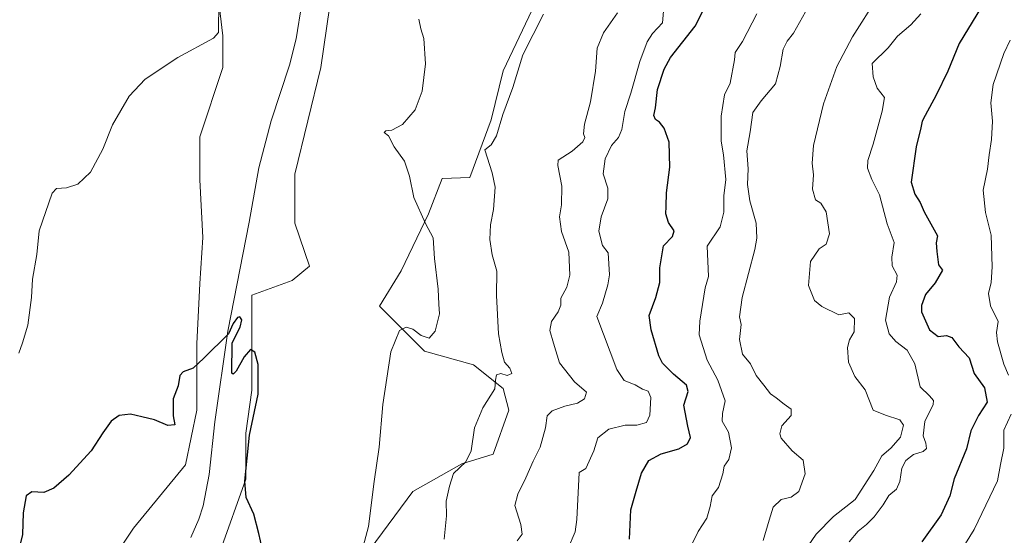
# Model space of a CAD drawing. Units: metres. Extents: x 618114 to 621578, y 4703988 to 4706360.
# Drawn here: x 619387 to 619729, y 4705309 to 4705488 of the extents above; entities that cross this region are included whole.
import ezdxf

# ---------------------------------------------------------------- set-up
doc = ezdxf.new("R2010")
doc.units = ezdxf.units.M
doc.header["$MEASUREMENT"] = 0
for name, color, linetype, lineweight in [('Corriente natural lineal', 142, 'Continuous', 13), ('Cultivos herbáceos CxS', 92, 'Continuous', 0), ('Curva de nivel maestra', 36, 'Continuous', 30), ('Curva de nivel normal', 36, 'Continuous', 0), ('Matorral', 135, 'Continuous', 0), ('Matorral CxS', 135, 'Continuous', 0), ('Pastizal CxS', 92, 'Continuous', 0)]:
    doc.layers.add(name, color=color, linetype=linetype, lineweight=lineweight)

# ---------------------------------------------------------------- blocks, each defined once
blk = doc.blocks.new('*U154')
at = {"layer": 'Matorral CxS', "color": 135, "linetype": 'Continuous', "lineweight": 0}
blk.add_polyline3d([(619504.58, 4705298.17, 504.99), (619523.66, 4705324.08, 507.29), (619540.7, 4705333.63, 509.83), (619551.6, 4705337.04, 511.7), (619557.05, 4705352.38, 511.02), (619555.01, 4705359.88, 510.25), (619544.79, 4705368.07, 508.54), (619527.75, 4705372.84, 506.31), (619512.08, 4705388.52, 503.64), (619519.57, 4705400.8, 502.93), (619529.11, 4705420.57, 505.29), (619533.88, 4705432.85, 506.7), (619543.43, 4705433.19, 508.13), (619550.92, 4705453.3, 507.65), (619555.01, 4705470.35, 507.28), (619567.28, 4705496.26, 507.84)], dxfattribs=at)
blk = doc.blocks.new('*U157')
at = {"layer": 'Cultivos herbáceos CxS', "color": 92, "linetype": 'Continuous', "lineweight": 0}
for points in [[(619383.65, 4705156.2, 493.66), (619393.66, 4705161.21, 494.39), (619401.66, 4705170.21, 494.76), (619403.66, 4705179.22, 494.69), (619405.67, 4705194.23, 494.91), (619410.67, 4705210.24, 494.87), (619424.68, 4705222.25, 496.59), (619432.69, 4705237.26, 497), (619432.69, 4705251.27, 497.29), (619434.69, 4705266.28, 497.2), (619442.7, 4705285.3, 497.65), (619456.71, 4705303.31, 498.98), (619465.71, 4705328.33, 499.88), (619465.71, 4705344.34, 499.87), (619467.72, 4705359.35, 499.63), (619467.72, 4705392.38, 501), (619481.73, 4705397.38, 501.21), (619487.73, 4705402.39, 501.93), (619482.73, 4705417.4, 501.91), (619482.73, 4705434.41, 502.04), (619491.74, 4705471.44, 503.4), (619495.74, 4705499.46, 504.68)], [(619381.57, 4705533.91, 516.2), (619391.97, 4705535.54, 514.8), (619402.36, 4705537.18, 514.27), (619411.9, 4705527.63, 512.59), (619418.04, 4705513.99, 511.03), (619421.44, 4705501.72, 509.3), (619456.2, 4705495.24, 504.75), (619457.71, 4705482.45, 504.55), (619457.71, 4705471.44, 504.02), (619449.7, 4705447.42, 503.07), (619449.7, 4705432.41, 502.83), (619450.7, 4705412.39, 503.03), (619449.7, 4705396.38, 502.23), (619448.7, 4705375.37, 500.36), (619448.7, 4705352.35, 499.38), (619444.7, 4705333.33, 498.78), (619426.68, 4705311.32, 498.03), (619410.67, 4705287.3, 497.96), (619410.67, 4705267.29, 496.35), (619411.67, 4705245.27, 495.8), (619403.67, 4705227.26, 494.79), (619379.65, 4705182.22, 493.64)], [(619567.28, 4705496.26, 507.84), (619555.01, 4705470.35, 507.28), (619550.92, 4705453.3, 507.65), (619543.43, 4705433.19, 508.13), (619533.88, 4705432.85, 506.7), (619529.11, 4705420.57, 505.29), (619519.57, 4705400.8, 502.93), (619512.08, 4705388.52, 503.64), (619527.75, 4705372.84, 506.31), (619544.79, 4705368.07, 508.54), (619555.01, 4705359.88, 510.25), (619557.05, 4705352.38, 511.02), (619551.6, 4705337.04, 511.7), (619540.7, 4705333.63, 509.83), (619523.66, 4705324.08, 507.29), (619504.58, 4705298.17, 504.99)]]:
    blk.add_polyline3d(points, dxfattribs=at)
blk = doc.blocks.new('*U171')
at = {"layer": 'Curva de nivel normal', "color": 36, "linetype": 'Continuous', "lineweight": 0}
blk.add_polyline3d([(619658.43, 4705301.47, 540), (619663.71, 4705309.2, 540), (619669.71, 4705315.34, 540), (619677.28, 4705321.24, 540), (619683.78, 4705331.31, 540), (619686.51, 4705336.51, 540), (619689.66, 4705339.17, 540), (619693.06, 4705343, 540), (619694.13, 4705347.15, 540), (619692.81, 4705348.94, 540), (619687.78, 4705350.64, 540), (619683.56, 4705352.36, 540), (619680.72, 4705359.38, 540), (619677.16, 4705364.04, 540), (619674.97, 4705369.06, 540), (619674.61, 4705374.17, 540), (619675.31, 4705376.84, 540), (619676.99, 4705379.52, 540), (619677.08, 4705384.22, 540), (619675.04, 4705386.23, 540), (619671.66, 4705385.47, 540), (619665.72, 4705388.34, 540), (619663.21, 4705390.43, 540), (619661.04, 4705395.73, 540), (619661.81, 4705404.07, 540), (619664.77, 4705408.38, 540), (619667.22, 4705410.01, 540), (619668.34, 4705413.61, 540), (619667.17, 4705421.24, 540), (619665.34, 4705424.25, 540), (619663.47, 4705425.42, 540), (619662.49, 4705429.14, 540), (619662.86, 4705434.2, 540), (619662.39, 4705438.18, 540), (619662.85, 4705444.31, 540), (619666.26, 4705458.86, 540), (619670.94, 4705471.78, 540), (619676.32, 4705482.16, 540), (619685.02, 4705495.94, 540)], dxfattribs=at)
blk = doc.blocks.new('*U174')
at = {"layer": 'Curva de nivel normal', "color": 36, "linetype": 'Continuous', "lineweight": 0}
blk.add_polyline3d([(619569, 4705490.07, 510), (619561.82, 4705475.89, 510), (619558.38, 4705464.47, 510), (619554.97, 4705455.08, 510), (619552.74, 4705447.67, 510), (619550.86, 4705444.57, 510), (619548.72, 4705442.84, 510), (619551.17, 4705434.89, 510), (619552.27, 4705429.9, 510), (619551.66, 4705422.09, 510), (619550.62, 4705416.72, 510), (619550.41, 4705411.7, 510), (619551.22, 4705406.35, 510), (619552.88, 4705400.69, 510), (619552.77, 4705392.24, 510), (619553.41, 4705378.88, 510), (619554.63, 4705372.44, 510), (619555.56, 4705369.03, 510), (619557.32, 4705366.93, 510), (619558.02, 4705365.06, 510), (619556.46, 4705364.4, 510), (619554.19, 4705365.14, 510), (619552.67, 4705364.62, 510), (619552.34, 4705362.82, 510), (619552.15, 4705359.77, 510), (619547.93, 4705353.16, 510), (619545.06, 4705346.17, 510), (619543.98, 4705338.17, 510), (619542.11, 4705334.42, 510), (619537.84, 4705330.38, 510), (619536.38, 4705325.93, 510), (619535.29, 4705320.75, 510), (619535.35, 4705315.56, 510), (619534.54, 4705307.53, 510)], dxfattribs=at)
blk = doc.blocks.new('*U180')
at = {"layer": 'Curva de nivel normal', "color": 36, "linetype": 'Continuous', "lineweight": 0}
blk.add_polyline3d([(619577.33, 4705303.75, 520), (619580.01, 4705310.07, 520), (619580.57, 4705314.37, 520), (619581.38, 4705330.68, 520), (619583.71, 4705332.12, 520), (619586.5, 4705338.17, 520), (619587.9, 4705342.7, 520), (619591.78, 4705345.72, 520), (619597.42, 4705347.09, 520), (619601.49, 4705347.16, 520), (619604.82, 4705348.11, 520), (619605.99, 4705350.65, 520), (619606.32, 4705356.78, 520), (619605.39, 4705358.96, 520), (619603.42, 4705359.66, 520), (619600.88, 4705361.12, 520), (619597.04, 4705362.7, 520), (619594.54, 4705366.49, 520), (619587.55, 4705384.87, 520), (619589.57, 4705389.51, 520), (619591.34, 4705395.9, 520), (619591.97, 4705399.42, 520), (619591.55, 4705407.05, 520), (619589.54, 4705409.58, 520), (619588.31, 4705414.54, 520), (619589.06, 4705419.51, 520), (619591.38, 4705425.84, 520), (619591.34, 4705429.47, 520), (619589.74, 4705434.49, 520), (619590.44, 4705439.7, 520), (619592.69, 4705444.38, 520), (619595.06, 4705447.09, 520), (619596.23, 4705449.9, 520), (619597.29, 4705456.17, 520), (619599.41, 4705462.51, 520), (619602.56, 4705473.58, 520), (619605.08, 4705480.45, 520), (619606.85, 4705483.24, 520), (619610.42, 4705487.01, 520), (619611.93, 4705504.61, 520)], dxfattribs=at)
blk = doc.blocks.new('*U181')
at = {"layer": 'Curva de nivel normal', "color": 36, "linetype": 'Continuous', "lineweight": 0}
blk.add_polyline3d([(619675.2, 4705306.59, 545), (619678.31, 4705310.3, 545), (619681.24, 4705312.59, 545), (619683.9, 4705315.27, 545), (619686.98, 4705319.48, 545), (619689.04, 4705322.67, 545), (619691.62, 4705324.84, 545), (619692.85, 4705327.51, 545), (619693.52, 4705332.17, 545), (619694.89, 4705334.9, 545), (619697.59, 4705336.92, 545), (619700.85, 4705338.02, 545), (619702.04, 4705339.04, 545), (619701.79, 4705340.84, 545), (619700.86, 4705343.39, 545), (619701.51, 4705348.43, 545), (619704.43, 4705354.34, 545), (619704.51, 4705355.66, 545), (619703.08, 4705357.32, 545), (619699.85, 4705360.42, 545), (619698.02, 4705368.48, 545), (619695.35, 4705373.15, 545), (619691.45, 4705376.24, 545), (619689.08, 4705378.88, 545), (619687.82, 4705383.61, 545), (619689.17, 4705391.63, 545), (619691.69, 4705397.01, 545), (619691.84, 4705399.32, 545), (619690.19, 4705402.51, 545), (619689.98, 4705405.51, 545), (619690.82, 4705410.65, 545), (619688.42, 4705417.08, 545), (619685.69, 4705427.23, 545), (619683.1, 4705432.49, 545), (619681.62, 4705436.42, 545), (619681.64, 4705439.17, 545), (619683.53, 4705444.8, 545), (619686.65, 4705456.34, 545), (619687.46, 4705461.02, 545), (619684.97, 4705464.29, 545), (619683.55, 4705468.23, 545), (619683.25, 4705472.84, 545), (619688.71, 4705478.29, 545), (619692.05, 4705482.4, 545), (619696.68, 4705486.33, 545), (619700.1, 4705490.15, 545)], dxfattribs=at)
blk = doc.blocks.new('*U190')
at = {"layer": 'Curva de nivel normal', "color": 36, "linetype": 'Continuous', "lineweight": 0}
blk.add_polyline3d([(619660.02, 4705490.84, 535), (619655.9, 4705483.46, 535), (619653.66, 4705480.67, 535), (619652.32, 4705477.8, 535), (619651.21, 4705471.84, 535), (619649.65, 4705465.84, 535), (619644.69, 4705459.84, 535), (619641.76, 4705455.84, 535), (619640.8, 4705449.11, 535), (619639.61, 4705442.45, 535), (619640.12, 4705436.19, 535), (619639.93, 4705430.84, 535), (619640.71, 4705425.09, 535), (619642.96, 4705417.34, 535), (619643.15, 4705412.1, 535), (619642.39, 4705408.16, 535), (619638, 4705391.46, 535), (619637.14, 4705384.82, 535), (619637.67, 4705382.1, 535), (619637.07, 4705376.9, 535), (619638.18, 4705371.76, 535), (619640.98, 4705368.44, 535), (619642.95, 4705364.41, 535), (619645.54, 4705361, 535), (619647.87, 4705358, 535), (619649.83, 4705356.62, 535), (619652.66, 4705354.44, 535), (619655.11, 4705352.73, 535), (619655.06, 4705350.51, 535), (619651.82, 4705346.84, 535), (619651.13, 4705344.12, 535), (619651.57, 4705342.66, 535), (619655.36, 4705338.21, 535), (619659.22, 4705334.98, 535), (619659.94, 4705330.25, 535), (619657.76, 4705324.04, 535), (619655.09, 4705322.11, 535), (619651.55, 4705321.31, 535), (619648.83, 4705318.66, 535), (619647.48, 4705314.06, 535), (619645.37, 4705307.05, 535)], dxfattribs=at)
blk = doc.blocks.new('*U198')
at = {"layer": 'Curva de nivel normal', "color": 36, "linetype": 'Continuous', "lineweight": 0}
blk.add_polyline3d([(619643.14, 4705490.17, 530), (619638.12, 4705480.51, 530), (619635.58, 4705476.74, 530), (619635.43, 4705474.13, 530), (619633.91, 4705466.04, 530), (619631.92, 4705461.97, 530), (619630.8, 4705454.51, 530), (619630.7, 4705445.9, 530), (619631.53, 4705441.14, 530), (619632.39, 4705432.57, 530), (619631.66, 4705426.84, 530), (619631.7, 4705421.19, 530), (619630.4, 4705416.12, 530), (619625.88, 4705409.34, 530), (619626.32, 4705398.82, 530), (619625.2, 4705394.84, 530), (619623.32, 4705383.33, 530), (619623.09, 4705378.5, 530), (619625.84, 4705369.75, 530), (619629.61, 4705362.73, 530), (619632.16, 4705355.56, 530), (619631.18, 4705351.17, 530), (619631.08, 4705348.54, 530), (619633.28, 4705344.66, 530), (619634.37, 4705339.21, 530), (619633.42, 4705335.17, 530), (619631.75, 4705332.84, 530), (619631.32, 4705330.17, 530), (619629.82, 4705325.51, 530), (619627.58, 4705322.51, 530), (619626.94, 4705318.84, 530), (619625.72, 4705314.84, 530), (619622.74, 4705310.17, 530), (619619.63, 4705303.84, 530)], dxfattribs=at)
blk = doc.blocks.new('*U200')
at = {"layer": 'Curva de nivel normal', "color": 36, "linetype": 'Continuous', "lineweight": 0}
for points in [[(619504.97, 4705299.22, 505), (619508.3, 4705311.85, 505), (619510.24, 4705327.51, 505), (619512.01, 4705339.51, 505), (619513.2, 4705354.28, 505), (619516, 4705372.59, 505), (619519.09, 4705380.02, 505), (619521.37, 4705381.15, 505), (619523.63, 4705380.5, 505), (619526.55, 4705378.34, 505), (619529.29, 4705377.38, 505), (619531.4, 4705379.84, 505), (619532.97, 4705385.84, 505), (619532.75, 4705389.17, 505), (619532.44, 4705394.39, 505), (619531.14, 4705405.03, 505), (619530.76, 4705412.23, 505), (619528.05, 4705417.21, 505), (619524.02, 4705426.23, 505), (619522.54, 4705433.7, 505), (619520.8, 4705438.94, 505), (619517.18, 4705443.9, 505), (619515.2, 4705447.73, 505), (619513.67, 4705448.9, 505), (619514.31, 4705449.49, 505), (619516.33, 4705449.7, 505), (619520.12, 4705451.6, 505), (619524.47, 4705456.78, 505), (619526.91, 4705463.25, 505), (619528.11, 4705472.78, 505), (619527.46, 4705481.51, 505), (619526.4, 4705484.96, 505), (619525.78, 4705488.33, 505)], [(619456.35, 4705492.22, 505), (619456.12, 4705485.88, 505), (619456.22, 4705483.6, 505), (619454.48, 4705481.63, 505), (619442.04, 4705474.91, 505), (619430.7, 4705467.4, 505), (619425.2, 4705461.56, 505), (619419.37, 4705451.56, 505), (619415.97, 4705443.04, 505), (619411.7, 4705435.11, 505), (619407.37, 4705430.97, 505), (619403.37, 4705429.66, 505), (619399.9, 4705429.42, 505), (619398.38, 4705427.84, 505), (619393.9, 4705414.72, 505), (619393.12, 4705406.51, 505), (619391.62, 4705397.84, 505), (619391.22, 4705391.51, 505), (619389.92, 4705381.9, 505), (619388.1, 4705375.74, 505), (619386.86, 4705372.16, 505)]]:
    blk.add_polyline3d(points, dxfattribs=at)
blk = doc.blocks.new('*U204')
at = {"layer": 'Curva de nivel normal', "color": 36, "linetype": 'Continuous', "lineweight": 0}
blk.add_polyline3d([(619594.74, 4705490.46, 515), (619589.91, 4705483.52, 515), (619587.71, 4705478.25, 515), (619587.15, 4705470.19, 515), (619585.43, 4705459.51, 515), (619583.29, 4705451.74, 515), (619582.9, 4705448.45, 515), (619583.4, 4705447.08, 515), (619582.74, 4705445.65, 515), (619578.95, 4705442.38, 515), (619574.15, 4705439.22, 515), (619573.97, 4705437.39, 515), (619575.42, 4705430.17, 515), (619575.28, 4705423.69, 515), (619574.65, 4705419.59, 515), (619575.26, 4705414.48, 515), (619577.81, 4705407.28, 515), (619578.17, 4705399.24, 515), (619577.12, 4705395.13, 515), (619575.06, 4705391.24, 515), (619575.05, 4705388.81, 515), (619574.16, 4705386.51, 515), (619571.81, 4705383.12, 515), (619571.2, 4705380.02, 515), (619572.52, 4705375.58, 515), (619574.66, 4705368.81, 515), (619579.8, 4705362.19, 515), (619583.97, 4705358.64, 515), (619583.33, 4705356.24, 515), (619580.9, 4705354.76, 515), (619576.51, 4705353.79, 515), (619572.03, 4705352.1, 515), (619570.33, 4705350.36, 515), (619569.75, 4705346.17, 515), (619567.88, 4705339.53, 515), (619565.42, 4705334.6, 515), (619562.88, 4705328.86, 515), (619560.08, 4705323.17, 515), (619559.12, 4705319.17, 515), (619561.15, 4705312.64, 515), (619561.6, 4705309.21, 515), (619559.95, 4705306.92, 515)], dxfattribs=at)
blk = doc.blocks.new('*U205')
at = {"layer": 'Curva de nivel maestra', "color": 36, "linetype": 'Continuous', "lineweight": 30}
blk.add_polyline3d([(619471.29, 4705304.31, 500), (619470.14, 4705309.46, 500), (619468.47, 4705316.15, 500), (619465.84, 4705321.98, 500), (619465.32, 4705327.61, 500), (619466.96, 4705343.68, 500), (619469.92, 4705357.87, 500), (619470, 4705368.22, 500), (619468.82, 4705372.5, 500), (619467.28, 4705373.47, 500), (619465.12, 4705370.88, 500), (619462.29, 4705365.9, 500), (619461.23, 4705364.85, 500), (619460.82, 4705365.24, 500), (619460.91, 4705375.74, 500), (619463.7, 4705381.17, 500), (619464.28, 4705383.75, 500), (619463.61, 4705384.82, 500), (619462.72, 4705384.54, 500), (619461.28, 4705382.51, 500), (619459.65, 4705378.84, 500), (619451.04, 4705370.38, 500), (619447.37, 4705367, 500), (619443.92, 4705365.72, 500), (619442.76, 4705364.34, 500), (619442.15, 4705360.84, 500), (619440.48, 4705356.32, 500), (619440.45, 4705350.43, 500), (619440.99, 4705347.27, 500), (619438.62, 4705347.04, 500), (619433.95, 4705348.93, 500), (619429.51, 4705350.01, 500), (619425.64, 4705350.92, 500), (619421.71, 4705350.46, 500), (619418.88, 4705348.48, 500), (619415.96, 4705344.51, 500), (619411.94, 4705338.16, 500), (619404.2, 4705329.77, 500), (619398.96, 4705325.25, 500), (619395.49, 4705323.76, 500), (619391.3, 4705323.9, 500), (619389.37, 4705322.56, 500), (619388.35, 4705316.64, 500), (619388.13, 4705309.17, 500), (619386.55, 4705302.85, 500)], dxfattribs=at)
blk = doc.blocks.new('*U208')
at = {"layer": 'Curva de nivel maestra', "color": 36, "linetype": 'Continuous', "lineweight": 30}
blk.add_polyline3d([(619598.94, 4705307.51, 525), (619599.43, 4705317.67, 525), (619601.24, 4705324.15, 525), (619603.14, 4705330.4, 525), (619605.65, 4705334.85, 525), (619609.96, 4705337.21, 525), (619616.01, 4705338.87, 525), (619619.1, 4705340.64, 525), (619620.09, 4705342.79, 525), (619619.23, 4705346.77, 525), (619617.78, 4705354.08, 525), (619619.28, 4705358.84, 525), (619618.69, 4705361.04, 525), (619614.18, 4705364.82, 525), (619610.41, 4705368.72, 525), (619609.1, 4705371.23, 525), (619606.48, 4705380.28, 525), (619605.75, 4705385.21, 525), (619608.05, 4705391.46, 525), (619609.4, 4705396.68, 525), (619609.42, 4705401.84, 525), (619610.75, 4705409.51, 525), (619613.85, 4705412.76, 525), (619614.39, 4705414.67, 525), (619612.46, 4705417.59, 525), (619611.5, 4705420.56, 525), (619611.64, 4705423.16, 525), (619611.82, 4705427.88, 525), (619612.98, 4705436.77, 525), (619612.66, 4705445.53, 525), (619611, 4705450.4, 525), (619609.38, 4705452.49, 525), (619607.98, 4705453.41, 525), (619607.4, 4705454.74, 525), (619607.89, 4705457.46, 525), (619608.61, 4705463.84, 525), (619610.93, 4705470.9, 525), (619613.1, 4705474.92, 525), (619621.67, 4705485.81, 525), (619624.51, 4705491.25, 525)], dxfattribs=at)
blk = doc.blocks.new('*U210')
at = {"layer": 'Curva de nivel maestra', "color": 36, "linetype": 'Continuous', "lineweight": 30}
blk.add_polyline3d([(619724.03, 4705497.38, 550), (619713.46, 4705479.81, 550), (619709.52, 4705470.17, 550), (619705.47, 4705461.84, 550), (619701.64, 4705454.81, 550), (619700.58, 4705452.83, 550), (619700.13, 4705450.51, 550), (619698.53, 4705443.94, 550), (619696.76, 4705431.58, 550), (619698.01, 4705427.47, 550), (619699.85, 4705424.58, 550), (619701.26, 4705421.26, 550), (619705.87, 4705412.91, 550), (619705.44, 4705410.46, 550), (619705.7, 4705407.48, 550), (619706.23, 4705402.84, 550), (619707.65, 4705400.98, 550), (619705.04, 4705396.6, 550), (619701.67, 4705392.56, 550), (619700.31, 4705388.75, 550), (619700.34, 4705386.58, 550), (619703.14, 4705380.24, 550), (619706.13, 4705377.96, 550), (619709.04, 4705378.35, 550), (619710.84, 4705377.59, 550), (619713.27, 4705374.4, 550), (619716.84, 4705370.58, 550), (619718.58, 4705365.12, 550), (619722.18, 4705360.15, 550), (619723.11, 4705355.08, 550), (619720.15, 4705350.51, 550), (619717.51, 4705345.1, 550), (619715.91, 4705338.87, 550), (619711.73, 4705328.43, 550), (619710.12, 4705322.51, 550), (619707.14, 4705315.94, 550), (619700.44, 4705306.57, 550)], dxfattribs=at)

msp = doc.modelspace()

# ---------------------------------------------------------------- linework, layer by layer
at = {"layer": 'Corriente natural lineal', "color": 142, "linetype": 'Continuous', "lineweight": 13}
msp.add_polyline3d([(619446.56, 4705308.11, 497.6), (619449.37, 4705314.45, 497.84), (619450.88, 4705319.14, 497.98), (619452.95, 4705329.92, 498.44), (619454.94, 4705348.27, 499.28), (619459.39, 4705379.85, 500), (619466.88, 4705417.72, 502.28), (619470.24, 4705436.55, 502.19), (619474.5, 4705452.96, 502.26), (619480.86, 4705472.25, 502.99), (619483.14, 4705481.49, 503.1), (619485.16, 4705493.68, 503.8)], dxfattribs=at)
at = {"layer": 'Cultivos herbáceos CxS', "color": 92, "linetype": 'Continuous', "lineweight": 0}
for points in [[(619495.74, 4705499.46, 504.68), (619491.74, 4705471.44, 503.4), (619482.73, 4705434.41, 502.04), (619482.73, 4705417.4, 501.91), (619487.73, 4705402.39, 501.93), (619481.73, 4705397.38, 501.21), (619467.72, 4705392.38, 501), (619467.72, 4705359.35, 499.63), (619465.71, 4705344.34, 499.87), (619465.71, 4705328.33, 499.88), (619456.71, 4705303.31, 498.98), (619442.7, 4705285.3, 497.65), (619434.69, 4705266.28, 497.2), (619432.69, 4705251.27, 497.29), (619432.69, 4705237.26, 497), (619424.68, 4705222.25, 496.59), (619410.67, 4705210.24, 494.87), (619405.67, 4705194.23, 494.91), (619403.66, 4705179.22, 494.69), (619401.66, 4705170.21, 494.76), (619393.66, 4705161.21, 494.39), (619383.65, 4705156.2, 493.66)], [(619379.65, 4705182.22, 493.64), (619403.66, 4705227.26, 494.79), (619411.67, 4705245.27, 495.8), (619410.67, 4705267.29, 496.35), (619410.67, 4705287.3, 497.96), (619426.68, 4705311.32, 498.03), (619444.7, 4705333.34, 498.78), (619448.7, 4705352.35, 499.38), (619448.7, 4705375.37, 500.36), (619449.7, 4705396.38, 502.23), (619450.7, 4705412.39, 503.03), (619449.7, 4705432.41, 502.83), (619449.7, 4705447.42, 503.07), (619457.71, 4705471.44, 504.02), (619457.71, 4705482.45, 504.55), (619456.2, 4705495.24, 504.75)], [(619504.58, 4705298.17, 504.99), (619523.66, 4705324.08, 507.29), (619540.7, 4705333.63, 509.83), (619551.6, 4705337.04, 511.7), (619557.05, 4705352.38, 511.02), (619555.01, 4705359.88, 510.25), (619544.79, 4705368.07, 508.54), (619527.75, 4705372.84, 506.31), (619512.08, 4705388.52, 503.64), (619519.57, 4705400.8, 502.93), (619529.11, 4705420.57, 505.29), (619533.88, 4705432.85, 506.7), (619543.43, 4705433.19, 508.13), (619550.92, 4705453.3, 507.65), (619555.01, 4705470.35, 507.28), (619567.28, 4705496.26, 507.84)]]:
    msp.add_polyline3d(points, dxfattribs=at)
at = {"layer": 'Curva de nivel normal', "color": 36, "linetype": 'Continuous', "lineweight": 0}
for points in [[(619731.13, 4705480.96, 555), (619728.89, 4705476.3, 555), (619725.2, 4705465.55, 555), (619724.37, 4705459.17, 555), (619725.04, 4705452.86, 555), (619724.64, 4705446.41, 555), (619723.78, 4705441.07, 555), (619723.26, 4705436.17, 555), (619721.75, 4705428.84, 555), (619722.54, 4705421.11, 555), (619724.53, 4705413.17, 555), (619724.89, 4705402.14, 555), (619724.49, 4705396.77, 555), (619723.65, 4705392.9, 555), (619724.24, 4705388.61, 555), (619726.9, 4705383.2, 555), (619726.4, 4705379.31, 555), (619726.68, 4705376.06, 555), (619728.93, 4705368.31, 555), (619730.55, 4705364.51, 555)], [(619731.43, 4705350.96, 555), (619728.96, 4705345.35, 555), (619728.92, 4705339.14, 555), (619727.73, 4705333.48, 555), (619726.68, 4705327.79, 555), (619718.64, 4705310.84, 555), (619712.61, 4705301.17, 555)]]:
    msp.add_polyline3d(points, dxfattribs=at)
at = {"layer": 'Matorral', "color": 135, "linetype": 'Continuous', "lineweight": 0}
msp.add_polyline3d([(619504.58, 4705298.17, 504.99), (619523.66, 4705324.08, 507.29), (619540.7, 4705333.63, 509.83), (619551.6, 4705337.04, 511.7), (619557.05, 4705352.38, 511.02), (619555.01, 4705359.88, 510.25), (619544.79, 4705368.07, 508.54), (619527.75, 4705372.84, 506.31), (619512.08, 4705388.52, 503.64), (619519.57, 4705400.8, 502.93), (619529.11, 4705420.57, 505.29), (619533.88, 4705432.85, 506.7), (619543.43, 4705433.19, 508.13), (619550.92, 4705453.3, 507.65), (619555.01, 4705470.35, 507.28), (619567.28, 4705496.26, 507.84)], dxfattribs=at)
at = {"layer": 'Pastizal CxS', "color": 92, "linetype": 'Continuous', "lineweight": 0}
for points in [[(619495.74, 4705499.46, 504.68), (619491.74, 4705471.44, 503.4), (619482.73, 4705434.41, 502.04), (619482.73, 4705417.4, 501.91), (619487.73, 4705402.39, 501.93), (619481.73, 4705397.38, 501.21), (619467.72, 4705392.38, 501), (619467.72, 4705359.35, 499.63), (619465.71, 4705344.34, 499.87), (619465.71, 4705328.33, 499.88), (619456.71, 4705303.31, 498.98), (619442.7, 4705285.3, 497.65), (619434.69, 4705266.28, 497.2), (619432.69, 4705251.27, 497.29), (619432.69, 4705237.26, 497), (619424.68, 4705222.25, 496.59), (619410.67, 4705210.24, 494.87), (619405.67, 4705194.23, 494.91), (619403.66, 4705179.22, 494.69), (619401.66, 4705170.21, 494.76), (619393.66, 4705161.21, 494.39), (619383.65, 4705156.2, 493.66)], [(619495.74, 4705499.46, 504.68), (619491.74, 4705471.44, 503.4), (619482.73, 4705434.41, 502.04), (619482.73, 4705417.4, 501.91), (619487.73, 4705402.39, 501.93), (619481.73, 4705397.38, 501.21), (619467.72, 4705392.38, 501), (619467.72, 4705359.35, 499.63), (619465.71, 4705344.34, 499.87), (619465.71, 4705328.33, 499.88), (619456.71, 4705303.31, 498.98), (619442.7, 4705285.3, 497.65), (619434.69, 4705266.28, 497.2), (619432.69, 4705251.27, 497.29), (619432.69, 4705237.26, 497), (619424.68, 4705222.25, 496.59), (619410.67, 4705210.24, 494.87), (619405.67, 4705194.23, 494.91), (619403.66, 4705179.22, 494.69), (619401.66, 4705170.21, 494.76), (619393.66, 4705161.21, 494.39), (619383.65, 4705156.2, 493.66)], [(619379.65, 4705182.22, 493.64), (619403.67, 4705227.26, 494.79), (619411.67, 4705245.27, 495.8), (619410.67, 4705267.29, 496.35), (619410.67, 4705287.3, 497.96), (619426.68, 4705311.32, 498.03), (619444.7, 4705333.33, 498.78), (619448.7, 4705352.35, 499.38), (619448.7, 4705375.37, 500.36), (619449.7, 4705396.38, 502.23), (619450.7, 4705412.39, 503.03), (619449.7, 4705432.41, 502.83), (619449.7, 4705447.42, 503.07), (619457.71, 4705471.44, 504.02), (619457.71, 4705482.45, 504.55), (619456.2, 4705495.24, 504.75)], [(619379.65, 4705182.22, 493.64), (619403.66, 4705227.26, 494.79), (619411.67, 4705245.27, 495.8), (619410.67, 4705267.29, 496.35), (619410.67, 4705287.3, 497.96), (619426.68, 4705311.32, 498.03), (619444.7, 4705333.34, 498.78), (619448.7, 4705352.35, 499.38), (619448.7, 4705375.37, 500.36), (619449.7, 4705396.38, 502.23), (619450.7, 4705412.39, 503.03), (619449.7, 4705432.41, 502.83), (619449.7, 4705447.42, 503.07), (619457.71, 4705471.44, 504.02), (619457.71, 4705482.45, 504.55), (619456.2, 4705495.24, 504.75)]]:
    msp.add_polyline3d(points, dxfattribs=at)

# ---------------------------------------------------------------- block references
at = {"layer": 'Cultivos herbáceos CxS', "color": 92, "linetype": 'Continuous', "lineweight": 0}
msp.add_blockref('*U157', (0, 0), dxfattribs=at)
at = {"layer": 'Curva de nivel maestra', "color": 36, "linetype": 'Continuous', "lineweight": 30}
for name in ['*U210', '*U208', '*U205']:
    msp.add_blockref(name, (0, 0), dxfattribs=at)
at = {"layer": 'Curva de nivel normal', "color": 36, "linetype": 'Continuous', "lineweight": 0}
for name in ['*U190', '*U171', '*U181', '*U180', '*U198', '*U204', '*U174', '*U200']:
    msp.add_blockref(name, (0, 0), dxfattribs=at)
at = {"layer": 'Matorral CxS', "color": 135, "linetype": 'Continuous', "lineweight": 0}
msp.add_blockref('*U154', (0, 0), dxfattribs=at)

doc.saveas('drawing.dxf')
